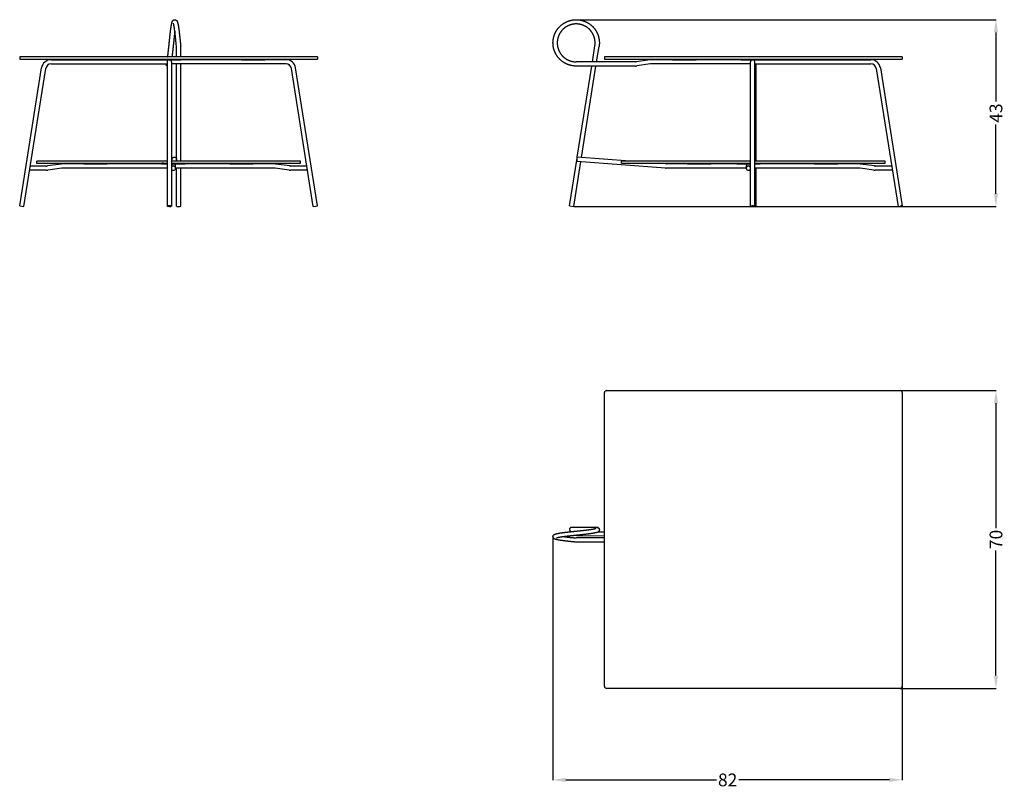
# Model space of a CAD drawing. Units: millimetres. Extents: x 1596 to 3910, y -235 to 1572.
import ezdxf

# ---------------------------------------------------------------- set-up
doc = ezdxf.new("R2010")
doc.units = ezdxf.units.MM
doc.header["$MEASUREMENT"] = 0
for name, color, linetype, true_color in [('Crea2D$visibili$linee', 7, 'Continuous', 0x000000), ('Crea2D$visibili$tangenti', 7, 'Continuous', 0x000000), ('Predefinito', 7, 'Continuous', 0x000000)]:
    doc.layers.add(name, color=color, linetype=linetype, true_color=true_color)
doc.styles.add('Arial', font='arial.ttf')
doc.dimstyles.new('Quote 2D sito', dxfattribs={"dimtxt": 30, "dimasz": 30, "dimexe": 0.5, "dimexo": 0.5, "dimgap": 5, "dimtad": 0, "dimtoh": 1, "dimzin": 1, "dimdsep": 46, "dimtxsty": 'Arial', "dimcen": 0.5, "dimazin": 0, "dimtfac": 1, "dimtdec": 4, "dimtix": 1, "dimtmove": 1, "dimatfit": 3, "dimfxl": 0, "dimtolj": 1, "dimtzin": 1, "dimarcsym": 0})

# ---------------------------------------------------------------- blocks, each defined once
blk = doc.blocks.new('*D1')
at = {"layer": 'Defpoints', "color": 0}
for p in [(2849.1, 356.6), (3670, 356.6), (3670, -215.2)]:
    blk.add_point(p, dxfattribs=at)
at = {"layer": 'Predefinito', "color": 0, "lineweight": -2}
for p, q in [((2849.1, 356.1), (2849.1, -215.7)), ((3670, 356.1), (3670, -215.7)), ((2879.1, -215.2), (3233.3, -215.2)), ((3640, -215.2), (3285.9, -215.2))]:
    blk.add_line(p, q, dxfattribs=at)
at = {"layer": 'Predefinito', "color": 0}
for points in [[(2879.1, -210.2), (2879.1, -220.2), (2849.1, -215.2)], [(3640, -220.2), (3640, -210.2), (3670, -215.2)]]:
    blk.add_solid(points, dxfattribs=at)
at = {"layer": 'Predefinito', "color": 0, "insert": (3259.6, -215.2), "char_height": 30, "attachment_point": 5, "style": 'Arial'}
blk.add_mtext('\\A1;82', dxfattribs=at)
blk = doc.blocks.new('*D2')
at = {"layer": 'Defpoints', "color": 0}
for p in [(3665, 700), (3665, 0), (3890.3, 0)]:
    blk.add_point(p, dxfattribs=at)
at = {"layer": 'Predefinito', "color": 0, "lineweight": -2}
for p, q in [((3665.5, 700), (3890.8, 700)), ((3890.3, 670), (3890.3, 376.3)), ((3890.3, 30), (3890.3, 323.7)), ((3665.5, 0), (3890.8, 0))]:
    blk.add_line(p, q, dxfattribs=at)
at = {"layer": 'Predefinito', "color": 0}
for points in [[(3895.3, 670), (3885.3, 670), (3890.3, 700)], [(3885.3, 30), (3895.3, 30), (3890.3, 0)]]:
    blk.add_solid(points, dxfattribs=at)
at = {"layer": 'Predefinito', "color": 0, "insert": (3890.3, 350), "char_height": 30, "attachment_point": 5, "rotation": 90, "style": 'Arial'}
blk.add_mtext('\\A1;70', dxfattribs=at)
blk = doc.blocks.new('*D3')
at = {"layer": 'Defpoints', "color": 0}
for p in [(2903.6, 1571.6), (2897.9, 1132.6), (3890.3, 1132.6)]:
    blk.add_point(p, dxfattribs=at)
at = {"layer": 'Predefinito', "color": 0, "lineweight": -2}
for p, q in [((2904.1, 1571.6), (3890.8, 1571.6)), ((3890.3, 1541.6), (3890.3, 1379.2)), ((3890.3, 1162.6), (3890.3, 1325.1)), ((2898.4, 1132.6), (3890.8, 1132.6))]:
    blk.add_line(p, q, dxfattribs=at)
at = {"layer": 'Predefinito', "color": 0}
for points in [[(3895.3, 1541.6), (3885.3, 1541.6), (3890.3, 1571.6)], [(3885.3, 1162.6), (3895.3, 1162.6), (3890.3, 1132.6)]]:
    blk.add_solid(points, dxfattribs=at)
at = {"layer": 'Predefinito', "color": 0, "insert": (3890.3, 1352.1), "char_height": 30, "attachment_point": 5, "rotation": 90, "style": 'Arial'}
blk.add_mtext('\\A1;43', dxfattribs=at)

msp = doc.modelspace()

# ---------------------------------------------------------------- linework, layer by layer
at = {"layer": 'Crea2D$visibili$linee'}
for p, q in [((1974.087, 1484.124), (1974.087, 1509.273)), ((2941.624, 1472.624), (2947.569, 1510.162)), ((2947.586, 1510.16), (2947.576, 1510.161)), ((2951.748, 1472.624), (2957.446, 1508.598)), ((1595.587, 1484.124), (1595.587, 1479.124)), ((1600.587, 1484.124), (1595.592, 1484.124)), ((2290.587, 1484.124), (1600.587, 1484.124)), ((2295.582, 1484.124), (2290.587, 1484.124)), ((2295.587, 1484.124), (2295.587, 1479.124)), ((2970.021, 1484.124), (2970.021, 1479.124)), ((2975.021, 1484.124), (2970.021, 1484.124)), ((3665.021, 1484.124), (2975.021, 1484.124)), ((3670.016, 1484.124), (3665.021, 1484.124)), ((3670.021, 1484.124), (3670.021, 1479.124)), ((1595.587, 1479.124), (1600.587, 1479.124)), ((1595.587, 1134.188), (1646.942, 1458.433)), ((1600.587, 1479.124), (2290.587, 1479.124)), ((1669.412, 1477.624), (1719.419, 1477.624)), ((1669.412, 1467.624), (1929.337, 1467.624)), ((1719.412, 1479.124), (1719.412, 1477.624)), ((1746.912, 1477.624), (1774.406, 1477.624)), ((1774.406, 1477.624), (1919.594, 1477.624)), ((1774.412, 1479.124), (1774.412, 1477.624)), ((1916.587, 1479.124), (1916.587, 1477.624)), ((1919.587, 1479.124), (1919.587, 1477.624)), ((1929.337, 1467.624), (1942.087, 1467.624)), ((1942.087, 1472.624), (1942.087, 1457.685)), ((1947.31, 1477.624), (1974.58, 1477.624)), ((1952.087, 1472.624), (1952.087, 1457.685)), ((1961.837, 1467.624), (1952.087, 1467.624)), ((2221.762, 1467.624), (1961.837, 1467.624)), ((1964.087, 1239.124), (1964.087, 1467.624)), ((1974.087, 1239.124), (1974.087, 1467.624)), ((2116.769, 1477.624), (1974.58, 1477.624)), ((1974.587, 1479.124), (1974.587, 1477.624)), ((2116.762, 1479.124), (2116.762, 1477.624)), ((2144.262, 1477.624), (2171.755, 1477.624)), ((2221.762, 1477.624), (2171.755, 1477.624)), ((2171.762, 1479.124), (2171.762, 1477.624)), ((2295.587, 1134.188), (2244.232, 1458.433)), ((2290.587, 1479.124), (2295.587, 1479.124)), ((3042.856, 1472.624), (2903.617, 1472.624)), ((3042.856, 1462.624), (2903.617, 1462.624)), ((2906.144, 1248.614), (2940.04, 1462.624)), ((2916.147, 1247.847), (2950.164, 1462.624)), ((2970.026, 1479.124), (2975.021, 1479.124)), ((2975.021, 1479.124), (3665.021, 1479.124)), ((3077.161, 1477.395), (3044.659, 1472.752)), ((3078.575, 1467.496), (3046.073, 1462.852)), ((3130.379, 1477.624), (3080.379, 1477.624)), ((3303.771, 1467.624), (3080.379, 1467.624)), ((3130.379, 1479.124), (3130.379, 1477.624)), ((3130.379, 1477.624), (3185.372, 1477.624)), ((3291.021, 1477.624), (3185.372, 1477.624)), ((3185.379, 1479.124), (3185.379, 1477.624)), ((3291.021, 1479.124), (3291.021, 1477.624)), ((3291.021, 1477.624), (3318.298, 1477.624)), ((3313.521, 1467.624), (3303.771, 1467.624)), ((3313.521, 1457.674), (3313.521, 1472.624)), ((3318.744, 1477.624), (3346.014, 1477.624)), ((3323.521, 1457.685), (3323.521, 1472.624)), ((3323.521, 1467.624), (3336.271, 1467.624)), ((3326.521, 1457.651), (3326.521, 1467.624)), ((3336.271, 1467.624), (3596.195, 1467.624)), ((3346.014, 1477.624), (3491.195, 1477.624)), ((3346.021, 1479.124), (3346.021, 1477.624)), ((3349.021, 1479.124), (3349.021, 1477.624)), ((3491.195, 1479.124), (3491.195, 1477.624)), ((3491.195, 1477.624), (3546.189, 1477.624)), ((3546.189, 1477.624), (3596.195, 1477.624)), ((3546.195, 1479.124), (3546.195, 1477.624)), ((3618.665, 1458.433), (3670.021, 1134.188)), ((3665.021, 1479.124), (3670.021, 1479.124)), ((1605.464, 1132.624), (1656.819, 1456.868)), ((1942.087, 1457.651), (1942.087, 1133.441)), ((1952.087, 1457.651), (1952.087, 1222.847)), ((2285.71, 1132.624), (2234.355, 1456.868)), ((3313.521, 1222.907), (3313.521, 1457.651)), ((3323.521, 1133.441), (3323.521, 1457.651)), ((3326.521, 1239.124), (3326.521, 1457.616)), ((3608.789, 1456.868), (3660.144, 1132.624)), ((1658.769, 1227.624), (1620.511, 1227.624)), ((1635.587, 1234.124), (1635.587, 1239.124)), ((1942.087, 1239.124), (1635.59, 1239.124)), ((1693.075, 1232.395), (1660.572, 1227.752)), ((1746.292, 1232.624), (1696.292, 1232.624)), ((1746.292, 1232.624), (1746.292, 1234.124)), ((1746.292, 1232.624), (1773.792, 1232.624)), ((1773.792, 1232.624), (1801.285, 1232.624)), ((1929.587, 1232.624), (1801.285, 1232.624)), ((1801.292, 1232.624), (1801.292, 1234.124)), ((1927.897, 1232.624), (1927.897, 1234.124)), ((1929.587, 1232.624), (1929.587, 1234.124)), ((1929.587, 1232.624), (1942.087, 1232.624)), ((1952.087, 1234.124), (2255.58, 1234.124)), ((1952.087, 1232.624), (1956.862, 1232.624)), ((1953.289, 1239.124), (1954.196, 1244.474)), ((1957.243, 1232.624), (1984.58, 1232.624)), ((1962.087, 1223.023), (1962.087, 1227.445)), ((1964.056, 1242.803), (1963.432, 1239.124)), ((2089.527, 1232.624), (1984.58, 1232.624)), ((1984.587, 1232.624), (1984.587, 1234.124)), ((2089.527, 1232.624), (2089.527, 1234.124)), ((2089.527, 1232.624), (2117.027, 1232.624)), ((2117.027, 1232.624), (2144.52, 1232.624)), ((2194.527, 1232.624), (2144.52, 1232.624)), ((2144.527, 1232.624), (2144.527, 1234.124)), ((2230.247, 1227.752), (2197.744, 1232.395)), ((2270.664, 1227.624), (2232.05, 1227.624)), ((2255.587, 1234.124), (2255.587, 1239.124)), ((2888.021, 1134.188), (2905.789, 1246.372)), ((2897.898, 1132.624), (2914.578, 1237.938)), ((3113.575, 1222.69), (2905.252, 1238.653)), ((3029.996, 1239.124), (2906.016, 1248.624)), ((3313.521, 1239.124), (3010.124, 1239.124)), ((3010.124, 1234.124), (3313.521, 1234.124)), ((3114.337, 1232.661), (3095.25, 1234.124)), ((3165.313, 1232.624), (3115.316, 1232.624)), ((3165.307, 1232.624), (3165.307, 1234.124)), ((3165.313, 1232.624), (3192.807, 1232.624)), ((3192.807, 1232.624), (3220.3, 1232.624)), ((3281.027, 1232.624), (3220.3, 1232.624)), ((3220.307, 1232.624), (3220.307, 1234.124)), ((3281.021, 1232.624), (3281.021, 1234.124)), ((3281.027, 1232.624), (3308.298, 1232.624)), ((3303.521, 1227.445), (3303.521, 1223.023)), ((3308.744, 1232.624), (3313.521, 1232.624)), ((3323.521, 1234.124), (3630.013, 1234.124)), ((3323.521, 1232.624), (3336.014, 1232.624)), ((3463.967, 1232.624), (3336.014, 1232.624)), ((3336.021, 1232.624), (3336.021, 1234.124)), ((3339.021, 1232.624), (3339.021, 1234.124)), ((3463.96, 1232.624), (3463.96, 1234.124)), ((3463.967, 1232.624), (3491.46, 1232.624)), ((3491.46, 1232.624), (3518.954, 1232.624)), ((3568.96, 1232.624), (3518.954, 1232.624)), ((3518.96, 1232.624), (3518.96, 1234.124)), ((3604.68, 1227.752), (3572.178, 1232.395)), ((3645.097, 1227.624), (3606.483, 1227.624)), ((3630.021, 1234.124), (3630.021, 1239.124)), ((1658.769, 1217.624), (1618.927, 1217.624)), ((1694.489, 1222.496), (1661.987, 1217.852)), ((1939.337, 1222.624), (1696.292, 1222.624)), ((1942.087, 1222.624), (1939.337, 1222.624)), ((1952.087, 1222.401), (1952.087, 1133.441)), ((1971.837, 1222.624), (1962.087, 1222.624)), ((1964.087, 1133.406), (1964.087, 1222.624)), ((2194.527, 1222.624), (1971.837, 1222.624)), ((1974.087, 1133.406), (1974.087, 1222.624)), ((2228.833, 1217.852), (2196.33, 1222.496)), ((2272.248, 1217.624), (2232.05, 1217.624)), ((3293.54, 1222.624), (3115.313, 1222.624)), ((3303.521, 1222.624), (3293.543, 1222.624)), ((3313.521, 1133.441), (3313.521, 1222.401)), ((3326.271, 1222.624), (3323.521, 1222.624)), ((3568.96, 1222.624), (3326.271, 1222.624)), ((3326.521, 1133.406), (3326.521, 1222.624)), ((3603.266, 1217.852), (3570.764, 1222.496)), ((3646.681, 1217.624), (3606.483, 1217.624)), ((1595.587, 1134.188), (1600.526, 1133.406)), ((2290.649, 1133.406), (2295.582, 1134.187)), ((2888.026, 1134.187), (2897.898, 1132.624)), ((1600.526, 1133.406), (1605.459, 1132.625)), ((2285.71, 1132.624), (2290.649, 1133.406)), ((3660.144, 1132.624), (3665.082, 1133.406)), ((2970.021, 5), (2970.021, 695)), ((2975.021, 700), (3665.021, 700)), ((3670.021, 695), (3670.021, 5)), ((2892.959, 378.5), (2952.287, 378.5)), ((2892.959, 368.5), (2893.179, 368.5)), ((2970.021, 353.5), (2903.617, 353.5)), ((2970.021, 357.702), (2905.586, 358.539)), ((2955.556, 367.891), (2970.021, 367.703)), ((2970.021, 343.5), (2903.617, 343.5)), ((3665.021, 0), (2975.021, 0))]:
    msp.add_line(p, q, dxfattribs=at)
for centre, radius, start, end in [((1669.412, 1454.874), 22.75, 90, 171), ((1669.412, 1454.874), 12.75, 90, 171), ((1944.087, 1467.624), 5, 180.010278, 246.421822), ((1947.087, 1472.624), 5, 90, 180), ((1947.087, 1472.624), 5, 0, 90), ((2221.762, 1454.874), 22.75, 9, 90), ((2221.762, 1454.874), 12.75, 9, 90), ((3042.856, 1485.374), 12.75, 270, 278.130102), ((3042.856, 1485.374), 22.75, 270, 278.130102), ((3080.379, 1454.874), 22.75, 90, 98.130102), ((3080.379, 1454.874), 12.75, 90, 98.130102), ((3318.521, 1472.624), 5, 90, 180), ((3318.521, 1472.624), 5, 0, 90), ((3596.195, 1454.874), 22.75, 9, 90), ((3596.195, 1454.874), 12.75, 9, 90), ((1658.769, 1240.374), 12.75, 270, 278.130102), ((1696.292, 1209.874), 22.75, 90, 98.130102), ((1957.087, 1222.624), 5, 90, 270), ((1957.087, 1227.624), 5, 90, 177.42364), ((1957.087, 1227.624), 5, 0.485221, 90), ((1957.087, 1222.624), 5, 270, 90), ((2194.527, 1209.874), 22.75, 81.869898, 90), ((2232.05, 1240.374), 12.75, 261.869898, 270), ((3115.313, 1245.375), 12.751, 265.620133, 270.000535), ((3308.521, 1227.624), 5, 90, 179.515214), ((3308.521, 1222.624), 5, 90, 270), ((3308.521, 1227.624), 5, 2.555107, 90), ((3308.521, 1222.624), 5, 270, 90), ((3568.96, 1209.874), 22.75, 81.869898, 90), ((3606.483, 1240.374), 12.75, 261.869898, 270), ((1658.769, 1240.374), 22.75, 270, 278.130102), ((1696.292, 1209.874), 12.75, 90, 98.130102), ((2194.527, 1209.874), 12.75, 81.869898, 90), ((2232.05, 1240.374), 22.75, 261.869898, 270), ((3115.313, 1245.371), 22.747, 265.618323, 269.999961), ((3311.521, 1222.624), 5, 252.542397, 270), ((3311.521, 1222.624), 5, 270, 293.578178), ((3568.96, 1209.874), 12.75, 81.869898, 90), ((3606.483, 1240.374), 22.75, 261.869898, 270), ((3321.508, 1163.354), 30.73, 267.225225, 270.023007), ((2975.021, 695), 5, 90, 180), ((3665.021, 695), 5, 0, 90), ((2952.526, 373.506), 4.949, 90.208083, 157.309685), ((2952.498, 373.533), 4.922, 57.870573, 89.88362), ((2975.021, 5), 5, 180, 270), ((3665.021, 5), 5, 270, 360)]:
    msp.add_arc(centre, radius, start, end, dxfattribs=at)
for points, weights, degree, knots in [([(1947.135, 1517.1), (1947.225, 1517.972), (1947.315, 1518.845), (1947.406, 1519.716), (1947.943, 1524.953), (1948.499, 1530.188), (1949.073, 1535.421), (1949.58, 1540.071), (1950.139, 1544.714), (1950.751, 1549.352), (1951.318, 1553.568), (1951.88, 1557.19), (1952.466, 1560.172), (1952.762, 1561.68), (1953.059, 1562.998), (1953.708, 1565.392), (1954.037, 1566.419), (1954.493, 1567.42), (1954.541, 1567.525), (1954.59, 1567.629), (1954.641, 1567.733), (1954.842, 1568.14), (1955.08, 1568.565), (1955.709, 1569.452), (1956.111, 1569.928), (1956.679, 1570.378), (1957.35, 1570.917), (1958.126, 1571.293), (1958.965, 1571.486), (1959.774, 1571.671), (1960.604, 1571.671), (1961.413, 1571.486), (1962.564, 1571.212), (1963.584, 1570.612), (1964.385, 1569.741), (1964.391, 1569.735), (1964.397, 1569.729), (1964.403, 1569.722), (1964.945, 1569.127), (1965.393, 1568.456), (1965.735, 1567.727), (1966.068, 1567.047), (1966.339, 1566.327), (1966.828, 1564.817), (1967.05, 1564.011), (1967.269, 1563.111), (1967.888, 1560.569), (1968.448, 1557.438), (1969.022, 1553.599), (1969.324, 1551.567), (1969.606, 1549.531), (1969.868, 1547.493), (1970.162, 1545.212), (1970.442, 1542.929), (1970.708, 1540.644), (1971.294, 1535.563), (1971.851, 1530.48), (1972.378, 1525.393), (1972.663, 1522.675), (1972.948, 1519.922), (1973.233, 1517.171), (1973.5, 1514.586), (1973.768, 1512.003), (1974.035, 1509.454)], [1, 1, 1, 1, 0.999995839308, 0.999995839308, 1, 0.999957332242, 0.999957332242, 1, 1, 1, 1, 1, 1, 1, 1, 1, 1, 1, 1, 1, 1, 1, 1, 1, 0.983173512648, 0.983173512648, 1, 0.983318402882, 0.983318402882, 1, 0.970919400956, 0.970919400956, 1, 1, 1, 1, 0.992507328533, 0.992507328533, 1, 1, 1, 1, 1, 1, 1, 1, 1, 0.999967872093, 0.999967872093, 1, 0.999987203009, 0.999987203009, 1, 0.999988726154, 0.999988726154, 1, 1, 1, 1, 1, 1, 1], 3, [0, 0, 0, 0, 2.63064899, 2.63064899, 2.63064899, 18.42374893, 18.42374893, 18.42374893, 32.455605, 32.455605, 32.455605, 48.87892846, 48.87892846, 48.87892846, 57.13503247, 57.13503247, 65.55402861, 65.55402861, 65.55402861, 66.43736559, 66.43736559, 66.43736559, 69.91100022, 69.91100022, 73.65531306, 73.65531306, 73.65531306, 76.21752413, 76.21752413, 76.21752413, 78.68584608, 78.68584608, 78.68584608, 82.18397747, 82.18397747, 82.18397747, 82.23423306, 82.23423306, 82.23423306, 84.64228411, 84.64228411, 84.64228411, 90.45504671, 90.45504671, 96.33095289, 96.33095289, 96.33095289, 112.81019573, 112.81019573, 112.81019573, 118.97427444, 118.97427444, 118.97427444, 125.87538183, 125.87538183, 125.87538183, 141.21716367, 141.21716367, 141.21716367, 149.52496578, 149.52496578, 149.52496578, 157.32878847, 157.32878847, 157.32878847, 157.32878847]), ([(1963.235, 1517.149), (1962.949, 1519.903), (1962.664, 1522.654), (1962.379, 1525.365), (1961.858, 1530.376), (1961.306, 1535.383), (1960.722, 1540.387), (1960.462, 1542.599), (1960.188, 1544.81), (1959.899, 1547.019), (1959.646, 1548.952), (1959.374, 1550.882), (1959.082, 1552.81), (1958.548, 1556.3), (1957.997, 1559.222), (1957.516, 1561.112), (1957.336, 1561.857), (1957.103, 1562.587), (1956.819, 1563.299), (1956.813, 1563.31), (1956.81, 1563.316), (1956.808, 1563.318)], [1, 1, 1, 1, 0.999986948751, 0.999986948751, 1, 0.999985652383, 0.999985652383, 1, 0.999964005624, 0.999964005624, 1, 1, 1, 1, 0.998330953417, 0.998330953417, 1, 1, 1, 1], 3, [0, 0, 0, 0, 8.31590908, 8.31590908, 8.31590908, 23.42888398, 23.42888398, 23.42888398, 30.11212622, 30.11212622, 30.11212622, 35.96057742, 35.96057742, 35.96057742, 51.94958624, 51.94958624, 51.94958624, 54.2467037, 54.2467037, 54.2467037, 54.98400881, 54.98400881, 54.98400881, 54.98400881]), ([(2903.617, 1462.624), (2894.693, 1462.626), (2886.233, 1465.469), (2877.776, 1468.319), (2870.666, 1473.713), (2863.56, 1479.111), (2858.541, 1486.49), (2853.528, 1493.873), (2851.124, 1502.468), (2848.727, 1511.064), (2849.19, 1519.976), (2849.66, 1528.888), (2852.943, 1537.187), (2856.231, 1545.484), (2861.989, 1552.303), (2867.752, 1559.117), (2875.384, 1563.742), (2883.02, 1568.362), (2891.728, 1570.312), (2900.438, 1572.256), (2909.314, 1571.327), (2918.189, 1570.39), (2926.305, 1566.678), (2934.417, 1562.959), (2940.926, 1556.853), (2944.157, 1553.818), (2946.855, 1550.301), (2949.554, 1546.785), (2951.649, 1542.878), (2955.863, 1535.012), (2957.354, 1526.213), (2958.839, 1517.413), (2957.446, 1508.598)], [1, 0.986915226512, 1, 0.986910183713, 1, 0.986918679899, 1, 0.986918639916, 1, 0.986911955722, 1, 0.986913046623, 1, 0.986913221489, 1, 0.986912051521, 1, 0.986921814599, 1, 0.986910928755, 1, 0.986910085357, 1, 0.986930635017, 1, 0.996708099784, 1, 0.996705759726, 1, 0.986922670237, 1, 0.98691584997, 1], 2, [0, 0, 0, 17.69251412, 17.69251412, 35.38468936, 35.38468936, 53.07686405, 53.07686405, 70.76909535, 70.76909535, 88.46139152, 88.46139152, 106.15397871, 106.15397871, 123.84659707, 123.84659707, 141.5390382, 141.5390382, 159.23146128, 159.23146128, 176.92398891, 176.92398891, 194.61634921, 194.61634921, 212.30868482, 212.30868482, 221.15488442, 221.15488442, 230.00112733, 230.00112733, 247.69328608, 247.69328608, 265.38547957, 265.38547957, 265.38547957]), ([(2947.57, 1510.162), (2948.707, 1517.36), (2947.495, 1524.545), (2946.277, 1531.73), (2942.837, 1538.153), (2941.126, 1541.343), (2938.922, 1544.214), (2936.719, 1547.086), (2934.081, 1549.564), (2928.766, 1554.55), (2922.142, 1557.586), (2915.516, 1560.618), (2908.269, 1561.382), (2901.022, 1562.141), (2893.91, 1560.554), (2886.799, 1558.961), (2880.564, 1555.189), (2874.332, 1551.412), (2869.626, 1545.848), (2864.925, 1540.281), (2862.24, 1533.506), (2859.56, 1526.73), (2859.176, 1519.453), (2858.797, 1512.176), (2860.755, 1505.157), (2862.717, 1498.139), (2866.811, 1492.111), (2870.909, 1486.085), (2876.712, 1481.677), (2882.517, 1477.273), (2889.423, 1474.946), (2896.33, 1472.625), (2903.617, 1472.623)], [1, 0.98691599358, 1, 0.98692251761, 1, 0.996705710609, 1, 0.996708157719, 1, 0.986930368656, 1, 0.986910311006, 1, 0.986910693384, 1, 0.986921916717, 1, 0.986912115087, 1, 0.986913186556, 1, 0.986912979218, 1, 0.986912041104, 1, 0.986918591162, 1, 0.986918522014, 1, 0.986910124492, 1, 0.986915362319, 1], 2, [0, 0, 0, 14.44618926, 14.44618926, 28.89240136, 28.89240136, 36.11564115, 36.11564115, 43.33886441, 43.33886441, 57.78515796, 57.78515796, 72.23155259, 72.23155259, 86.67801009, 86.67801009, 101.12441686, 101.12441686, 115.57088688, 115.57088688, 130.01743567, 130.01743567, 144.46395708, 144.46395708, 158.91030505, 158.91030505, 173.35654328, 173.35654328, 187.80272244, 187.80272244, 202.24895834, 202.24895834, 216.69541297, 216.69541297, 216.69541297]), ([(1960.187, 1544.777), (1959.791, 1541.611), (1959.417, 1538.442), (1959.065, 1535.271), (1958.492, 1530.088), (1957.939, 1524.901), (1957.406, 1519.713), (1957.312, 1518.813), (1957.222, 1517.94), (1957.128, 1517.038), (1956.674, 1512.616), (1956.211, 1508.195), (1955.74, 1503.775), (1955.223, 1498.881), (1954.665, 1493.992), (1954.066, 1489.108), (1953.86, 1487.445), (1953.644, 1485.784), (1953.418, 1484.124)], [1, 0.999983844664, 0.999983844664, 1, 0.999994886693, 0.999994886693, 1, 1, 1, 1, 0.999998935138, 0.999998935138, 1, 0.999977145299, 0.999977145299, 1, 0.999987778764, 0.999987778764, 1], 3, [0, 0, 0, 0, 9.57131779, 9.57131779, 9.57131779, 25.21785314, 25.21785314, 25.21785314, 27.90995086, 27.90995086, 27.90995086, 41.24561777, 41.24561777, 41.24561777, 56.00762616, 56.00762616, 56.00762616, 61.03378452, 61.03378452, 61.03378452, 61.03378452]), ([(1943.376, 1484.124), (1943.753, 1486.807), (1944.09, 1489.496), (1944.98, 1496.666), (1945.744, 1503.85), (1946.453, 1510.474), (1947.135, 1517.1)], [1, 0.999972157471, 1, 0.999961269023, 1, 0.999997826043, 1], 2, [0, 0, 0, 5.4192212, 5.4192212, 19.86902299, 19.86902299, 33.19170288, 33.19170288, 33.19170288]), ([(1719.419, 1477.624), (1719.412, 1477.624), (1719.412, 1477.624), (1719.412, 1477.624), (1746.912, 1477.624)], [0.990990101179, 0.995423543456, 1, 0.707106781187, 1], 2, [-130.26564851, -130.26564851, -130.26564851, -129.59069696, -129.59069696, -86.39379797, -86.39379797, -86.39379797]), ([(1919.594, 1477.624), (1919.587, 1477.624), (1919.587, 1477.624), (1919.587, 1477.624), (1946.864, 1477.624)], [0.990990101179, 0.995423543456, 1, 0.708782699057, 0.996667343268], 2, [-130.26564851, -130.26564851, -130.26564851, -129.59069696, -129.59069696, -86.6409681, -86.6409681, -86.6409681]), ([(2116.769, 1477.624), (2116.762, 1477.624), (2116.762, 1477.624), (2116.762, 1477.624), (2144.262, 1477.624)], [0.990990101179, 0.995423543456, 1, 0.707106781187, 1], 2, [-130.26564851, -130.26564851, -130.26564851, -129.59069696, -129.59069696, -86.39379797, -86.39379797, -86.39379797]), ([(1635.595, 1234.124), (1633.492, 1234.124), (1933.241, 1234.124), (1937.663, 1234.124), (1942.087, 1234.124)], [1, 0.718616870987, 1, 0.994257651556, 0.988749677971], 2, [476.77070532, 476.77070532, 476.77070532, 953.54141064, 953.54141064, 963.27114649, 963.27114649, 963.27114649]), ([(2255.584, 1239.124), (2255.638, 1239.124), (2254.769, 1239.124), (2234.278, 1239.124), (1952.087, 1239.124)], [0.970906798062, 0.984611860132, 1, 0.730772868236, 0.976738304926], 2, [-1456.3855139, -1456.3855139, -1456.3855139, -1430.31211595, -1430.31211595, -974.13832205, -974.13832205, -974.13832205]), ([(1954.196, 1244.474), (1954.905, 1248.629), (1959.121, 1248.624), (1963.535, 1248.628), (1964.087, 1244.249)], [1, 0.763865457529, 1, 0.749729803086, 1], 2, [0, 0, 0, 7.00034172, 7.00034172, 14.23310175, 14.23310175, 14.23310175]), ([(3630.018, 1239.124), (3630.045, 1239.124), (3629.775, 1239.124), (3618.045, 1239.124), (3323.521, 1239.124)], [0.982963130861, 0.991206777218, 1, 0.722305676636, 0.992719105852], 2, [-968.44049518, -968.44049518, -968.44049518, -953.54141064, -953.54141064, -483.02095379, -483.02095379, -483.02095379]), ([(1952.087, 1133.406), (1952.087, 1134.188), (1947.087, 1134.188), (1942.087, 1134.188), (1942.087, 1133.406)], [1, 0.707106781187, 1, 0.707106781187, 1], 2, [15.70796327, 15.70796327, 15.70796327, 23.5619449, 23.5619449, 31.41592654, 31.41592654, 31.41592654]), ([(3670.016, 1134.187), (3670.021, 1134.188), (3670.021, 1134.188), (3670.021, 1134.188), (3665.082, 1133.406)], [0.982266230892, 0.990847086912, 1, 0.707106781187, 1], 2, [23.31650798, 23.31650798, 23.31650798, 23.5619449, 23.5619449, 31.41592654, 31.41592654, 31.41592654]), ([(1947.087, 1133.034), (1944.712, 1133.034), (1944.712, 1133.406), (1944.712, 1133.777), (1947.087, 1133.777)], [1, 0.707106781187, 1, 0.707106781187, 1], 2, [7.46128255, 7.46128255, 7.46128255, 11.19192383, 11.19192383, 14.9225651, 14.9225651, 14.9225651]), ([(1947.087, 1133.777), (1949.462, 1133.777), (1949.462, 1133.406), (1949.462, 1133.034), (1947.087, 1133.034)], [1, 0.707106781187, 1, 0.707106781187, 1], 2, [0, 0, 0, 3.73064128, 3.73064128, 7.46128255, 7.46128255, 7.46128255]), ([(3323.521, 1133.406), (3323.521, 1132.624), (3318.521, 1132.624), (3313.521, 1132.624), (3313.521, 1133.406)], [1, 0.707106781187, 1, 0.707106781187, 1], 2, [0, 0, 0, 7.85398163, 7.85398163, 15.70796327, 15.70796327, 15.70796327]), ([(3320.896, 1133.406), (3320.896, 1133.777), (3318.521, 1133.777), (3316.146, 1133.777), (3316.146, 1133.406)], [1, 0.707106781187, 1, 0.707106781187, 1], 2, [-14.9225651, -14.9225651, -14.9225651, -11.19192383, -11.19192383, -7.46128255, -7.46128255, -7.46128255]), ([(2903.617, 343.5), (2898.334, 344.042), (2893.053, 344.597), (2887.773, 345.167), (2882.996, 345.679), (2878.223, 346.237), (2873.457, 346.842), (2869.08, 347.407), (2865.252, 347.968), (2862.065, 348.546), (2860.457, 348.838), (2859.031, 349.131), (2856.444, 349.753), (2855.35, 350.063), (2854.309, 350.45), (2853.867, 350.613), (2853.433, 350.798), (2853.01, 351.004), (2852.592, 351.209), (2852.154, 351.455), (2851.266, 352.091), (2850.802, 352.488), (2850.361, 353.043), (2849.822, 353.714), (2849.447, 354.489), (2849.254, 355.329), (2849.069, 356.137), (2849.069, 356.967), (2849.253, 357.775), (2849.371, 358.284), (2849.557, 358.771), (2849.81, 359.228), (2850.122, 359.796), (2850.522, 360.307), (2850.998, 360.747), (2851.6, 361.298), (2852.277, 361.752), (2853.016, 362.099), (2854.074, 362.617), (2855.167, 362.976), (2856.444, 363.326), (2858.805, 363.974), (2861.69, 364.529), (2865.354, 365.11), (2869.497, 365.749), (2873.652, 366.312), (2877.816, 366.8), (2882.805, 367.392), (2887.798, 367.949), (2892.795, 368.472), (2896.386, 368.85), (2899.978, 369.225), (2903.57, 369.595), (2905.313, 369.776), (2907.055, 369.956), (2908.786, 370.137), (2913.902, 370.664), (2919.015, 371.217), (2924.125, 371.795), (2928.481, 372.283), (2932.83, 372.832), (2937.17, 373.44), (2938.901, 373.686), (2940.629, 373.956), (2942.353, 374.25), (2943.705, 374.479), (2945.051, 374.74), (2946.391, 375.033), (2947.326, 375.242), (2948.117, 375.448), (2949.289, 375.805), (2949.697, 375.974), (2949.796, 376.023), (2949.806, 376.028), (2949.812, 376.031), (2949.815, 376.033)], [1, 0.999997763619, 0.999997763619, 1, 0.999968578555, 0.999968578555, 1, 1, 1, 1, 1, 1, 1, 1, 1, 0.999171221156, 0.999171221156, 1, 1, 1, 1, 1, 1, 0.983170528065, 0.983170528065, 1, 0.983318666034, 0.983318666034, 1, 0.993587316463, 0.993587316463, 1, 0.991339150535, 0.991339150535, 1, 0.992302154644, 0.992302154644, 1, 1, 1, 1, 1, 1, 1, 0.999889198257, 0.999889198257, 1, 0.999983710212, 0.999983710212, 1, 0.9999995676, 0.9999995676, 1, 1, 1, 1, 0.999991862098, 0.999991862098, 1, 0.999936053539, 0.999936053539, 1, 0.999934979703, 0.999934979703, 1, 0.999808229942, 0.999808229942, 1, 1, 1, 1, 1, 1, 1, 1, 1], 3, [0, 0, 0, 0, 15.93122533, 15.93122533, 15.93122533, 30.34588138, 30.34588138, 30.34588138, 46.74886607, 46.74886607, 46.74886607, 54.94668441, 54.94668441, 63.33284627, 63.33284627, 63.33284627, 64.746152, 64.746152, 64.746152, 68.32109079, 68.32109079, 71.9823629, 71.9823629, 71.9823629, 74.54393816, 74.54393816, 74.54393816, 77.01122118, 77.01122118, 77.01122118, 78.57152463, 78.57152463, 78.57152463, 80.50882505, 80.50882505, 80.50882505, 82.94683121, 82.94683121, 82.94683121, 91.95379324, 91.95379324, 91.95379324, 108.46805325, 108.46805325, 108.46805325, 121.04536461, 121.04536461, 121.04536461, 136.11691787, 136.11691787, 136.11691787, 146.9508946, 146.9508946, 146.9508946, 152.20946769, 152.20946769, 152.20946769, 167.63826514, 167.63826514, 167.63826514, 180.78725133, 180.78725133, 180.78725133, 186.03259839, 186.03259839, 186.03259839, 190.14650291, 190.14650291, 190.14650291, 196.76016825, 196.76016825, 203.31515515, 203.31515515, 203.31515515, 203.957643, 203.957643, 203.957643, 203.957643]), ([(2955.115, 377.701), (2955.514, 377.454), (2955.887, 377.169), (2956.231, 376.849), (2957.103, 376.048), (2957.703, 375.027), (2957.978, 373.875), (2958.162, 373.066), (2958.162, 372.236), (2957.978, 371.427), (2957.785, 370.587), (2957.409, 369.812), (2956.87, 369.14), (2956.326, 368.461), (2955.663, 367.898), (2954.905, 367.47), (2954.684, 367.34), (2954.459, 367.218), (2954.229, 367.106), (2953.296, 366.647), (2952.315, 366.311), (2950.274, 365.721), (2949.229, 365.466), (2948.063, 365.215), (2946.519, 364.889), (2944.967, 364.596), (2943.409, 364.339), (2941.553, 364.031), (2939.692, 363.746), (2937.828, 363.487), (2933.333, 362.867), (2928.83, 362.307), (2924.32, 361.806), (2919.149, 361.226), (2913.974, 360.67), (2908.798, 360.137), (2907.068, 359.957), (2905.329, 359.777), (2903.592, 359.597)], [1, 0.996900146987, 0.996900146987, 1, 0.970928264716, 0.970928264716, 1, 0.98332369587, 0.98332369587, 1, 0.983175495707, 0.983175495707, 1, 0.987912839733, 0.987912839733, 1, 0.99950950213, 0.99950950213, 1, 1, 1, 1, 1, 1, 0.99983059059, 0.99983059059, 1, 0.999942207457, 0.999942207457, 1, 0.999942570688, 0.999942570688, 1, 0.999993143196, 0.999993143196, 1, 1, 1, 1], 3, [0, 0, 0, 0, 1.40601457, 1.40601457, 1.40601457, 4.90686015, 4.90686015, 4.90686015, 7.37559351, 7.37559351, 7.37559351, 9.93731543, 9.93731543, 9.93731543, 12.53226026, 12.53226026, 12.53226026, 13.3007874, 13.3007874, 13.3007874, 21.27847895, 21.27847895, 28.21453449, 28.21453449, 28.21453449, 32.95036649, 32.95036649, 32.95036649, 38.5962187, 38.5962187, 38.5962187, 52.20882495, 52.20882495, 52.20882495, 67.82125146, 67.82125146, 67.82125146, 73.06408727, 73.06408727, 73.06408727, 73.06408727]), ([(2947.944, 375.411), (2949.187, 378.49), (2952.508, 378.5), (2954.442, 378.498), (2955.854, 377.177)], [1, 0.82981048795, 1, 0.930259672684, 1], 2, [0, 0, 0, 5.84622503, 5.84622503, 9.53119215, 9.53119215, 9.53119215]), ([(2903.592, 359.597), (2900.009, 359.228), (2896.426, 358.854), (2892.844, 358.474), (2887.936, 357.959), (2883.033, 357.407), (2878.134, 356.819), (2874.17, 356.35), (2870.215, 355.804), (2866.272, 355.183), (2863.023, 354.656), (2860.337, 354.099), (2858.793, 353.653), (2858.333, 353.526), (2857.883, 353.369), (2857.444, 353.183), (2857.438, 353.179), (2857.433, 353.177), (2857.429, 353.175)], [1, 0.999999368517, 0.999999368517, 1, 0.999981402997, 0.999981402997, 1, 0.999877507252, 0.999877507252, 1, 1, 1, 1, 0.998560508401, 0.998560508401, 1, 1, 1, 1], 3, [0, 0, 0, 0, 10.80675227, 10.80675227, 10.80675227, 25.60899803, 25.60899803, 25.60899803, 37.58426523, 37.58426523, 37.58426523, 53.54907681, 53.54907681, 53.54907681, 54.9782428, 54.9782428, 54.9782428, 55.41746179, 55.41746179, 55.41746179, 55.41746179]), ([(2875.964, 356.55), (2881.918, 355.808), (2887.883, 355.161), (2895.748, 354.307), (2903.617, 353.5)], [1, 0.999968081145, 1, 0.999995623066, 1], 2, [0, 0, 0, 11.99968954, 11.99968954, 27.82084339, 27.82084339, 27.82084339])]:
    msp.add_rational_spline(points, weights, degree=degree, knots=knots, dxfattribs=at)
msp.add_open_spline([(2947.58, 1510.161), (2947.59, 1510.159), (2947.608, 1510.156), (2947.634, 1510.152)], degree=3, dxfattribs=at)
for points, weights in [([(1964.087, 1243.018), (1964.074, 1242.91), (1964.056, 1242.803)], [0.979406603186, 0.976528476768, 0.97412331299]), ([(2905.569, 1243.638), (2905.204, 1238.875), (2905.249, 1238.658)], [1, 0.716599379141, 0.982287461196]), ([(2905.569, 1243.638), (2905.934, 1248.406), (2906.012, 1248.619)], [1, 0.716259694274, 0.982266230892]), ([(3313.521, 1133.406), (3313.521, 1134.188), (3318.521, 1134.188)], [1, 0.707106781187, 1]), ([(3318.521, 1134.188), (3323.521, 1134.188), (3323.521, 1133.406)], [1, 0.707106781187, 1]), ([(1947.087, 1132.624), (1942.087, 1132.624), (1942.087, 1133.406)], [1, 0.707106781187, 1]), ([(1947.087, 1132.624), (1952.087, 1132.624), (1952.087, 1133.406)], [1, 0.707106781187, 1]), ([(1964.087, 1133.406), (1964.087, 1132.624), (1969.087, 1132.624)], [1, 0.707106781187, 1]), ([(1969.087, 1132.624), (1974.087, 1132.624), (1974.087, 1133.406)], [1, 0.707106781187, 1]), ([(3316.146, 1133.406), (3316.146, 1133.034), (3318.521, 1133.034)], [1, 0.707106781187, 1]), ([(3320.896, 1133.406), (3320.896, 1133.034), (3318.521, 1133.034)], [1, 0.707106781187, 1]), ([(3321.521, 1132.624), (3326.521, 1132.624), (3326.521, 1133.406)], [1, 0.707106781187, 1]), ([(2892.959, 378.5), (2888.021, 378.5), (2888.021, 373.5)], [1, 0.707106781187, 1]), ([(2888.021, 373.5), (2888.021, 368.5), (2892.959, 368.5)], [1, 0.707106781187, 1]), ([(2905.569, 358.539), (2905.425, 358.541), (2905.334, 359.778)], [1, 0.865501158984, 0.854676201333]), ([(2905.569, 358.539), (2905.716, 358.537), (2905.842, 359.83)], [1, 0.862264572098, 0.854071563622])]:
    msp.add_rational_spline(points, weights, degree=2, dxfattribs=at)
at = {"layer": 'Crea2D$visibili$tangenti'}
msp.add_line((3010.124, 1234.124), (3010.124, 1239.124), dxfattribs=at)
for centre, radius, start, end in [((1957.064, 1227.417), 4.978, 89.731693, 177.135426), ((1957.064, 1222.774), 4.978, 89.733263, 176.926241), ((1957.112, 1227.42), 4.975, 0.291357, 90.287912), ((1957.112, 1222.776), 4.976, 0.810775, 90.283912), ((3308.496, 1227.42), 4.975, 89.712084, 179.709161), ((3308.496, 1222.776), 4.976, 89.716086, 179.189536), ((3308.544, 1227.417), 4.978, 2.864851, 90.268305), ((3308.544, 1222.774), 4.978, 3.061703, 90.266827), ((3311.521, 1222.901), 5.048, 256.954089, 270.00125), ((3311.521, 1222.896), 5.044, 269.993053, 293.354689)]:
    msp.add_arc(centre, radius, start, end, dxfattribs=at)
msp.add_rational_spline([(1942.087, 1463.266), (1940.245, 1464.059), (1939.468, 1465.908), (1939.123, 1466.731), (1939.09, 1467.623)], [1, 0.927408254265, 1, 0.983865426273, 1], degree=2, knots=[0, 0, 0, 3.81336761, 3.81336761, 5.57890546, 5.57890546, 5.57890546], dxfattribs=at)
at = {"layer": 'Predefinito'}
for p, q in [((1964.087, 1484.124), (1964.087, 1509.165)), ((3323.521, 1457.685), (3323.521, 1457.651)), ((3326.521, 1457.651), (3326.521, 1457.616))]:
    msp.add_line(p, q, dxfattribs=at)
for points in [[(1964.036, 1509.436), (1963.769, 1511.989), (1963.502, 1514.57), (1963.235, 1517.149)], [(1964.087, 1509.165), (1964.087, 1509.24), (1964.044, 1509.36), (1964.036, 1509.436)], [(1974.035, 1509.454), (1974.041, 1509.4), (1974.087, 1509.326), (1974.087, 1509.273)]]:
    msp.add_open_spline(points, degree=3, dxfattribs=at)

# ---------------------------------------------------------------- dimensions: what is measured, and where the dimension line sits
for base, p1, p2, text, picture, middle in [((3890.253, 1132.624), (2903.626, 1571.624), (2897.898, 1132.624), '43', '*D3', (3890.253, 1352.124)), ((3890.253, 0), (3665.021, 700), (3665.021, 0), '70', '*D2', (3890.253, 350))]:
    dim = msp.add_linear_dim(base=base, p1=p1, p2=p2, angle=90, text=text, dimstyle='Quote 2D sito', dxfattribs=at)
    dim.commit()
    dim.dimension.update_dxf_attribs({"geometry": picture, "text_midpoint": middle})
dim = msp.add_linear_dim(base=(3670.021, -215.232), p1=(2849.116, 356.553), p2=(3670.021, 356.553), text='82', dimstyle='Quote 2D sito', dxfattribs=at)
dim.commit()
dim.dimension.update_dxf_attribs({"geometry": '*D1', "text_midpoint": (3259.568, -215.232)})

doc.saveas('drawing.dxf')
